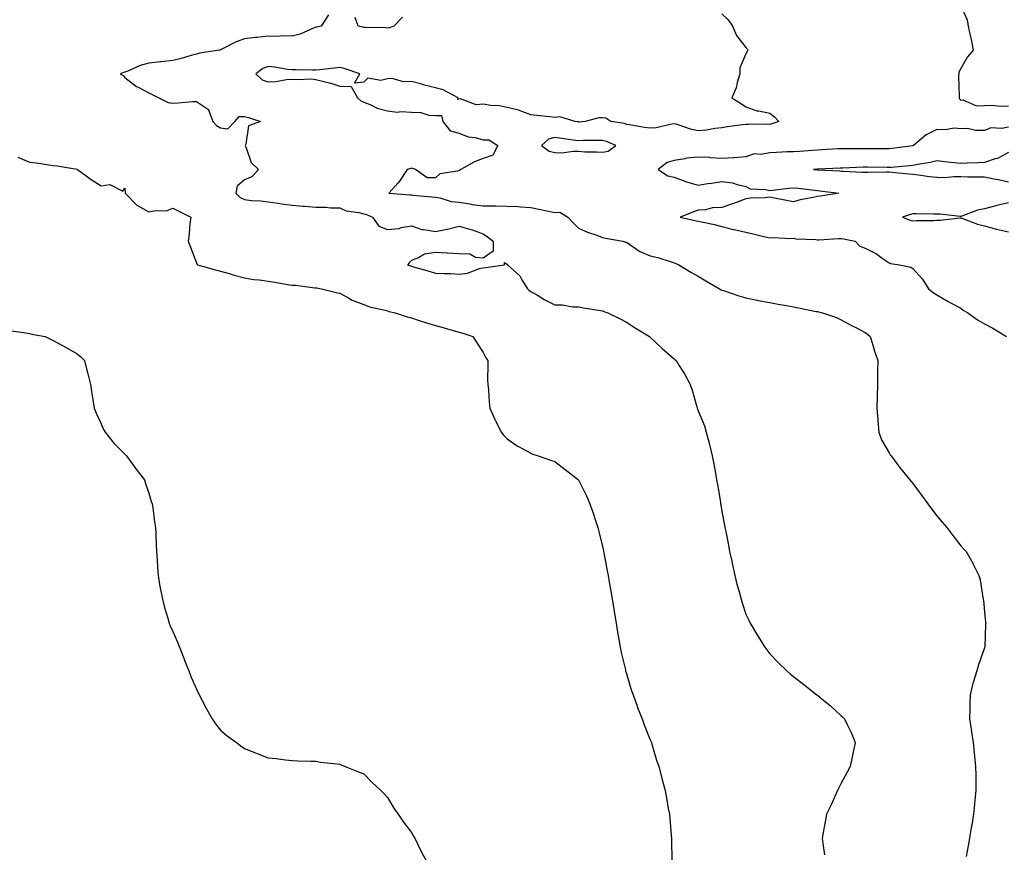
# Model space of a CAD drawing. Units: inches. Extents: x 950003 to 952643, y 7321658 to 7324298.
# Drawn here: x 950804 to 951216, y 7323066 to 7323415 of the extents above; entities that cross this region are included whole.
import ezdxf

# ---------------------------------------------------------------- set-up
doc = ezdxf.new("R2010")
doc.units = ezdxf.units.IN
doc.header["$MEASUREMENT"] = 0
doc.layers.add('Contour_95007321', color=7, linetype='Continuous', true_color=0x348e07)

msp = doc.modelspace()

# ---------------------------------------------------------------- linework, layer by layer
at = {"layer": 'Contour_95007321'}
for points in [[(951098.05, 7323417.1, 3265), (951100.63, 7323414.5, 3265), (951102.47, 7323411.92, 3265), (951104.16, 7323408.03, 3265), (951108.05, 7323402.98, 3265), (951108.56, 7323402.43, 3265), (951108.83, 7323401.92, 3265), (951108.63, 7323401.34, 3265), (951108.05, 7323400.39, 3265), (951105.55, 7323394.42, 3265), (951105.51, 7323391.92, 3265), (951104.38, 7323388.25, 3265), (951103.95, 7323386.02, 3265), (951102.16, 7323381.92, 3265), (951105.79, 7323379.67, 3265), (951108.05, 7323378.12, 3265), (951112.62, 7323376.5, 3265), (951113.52, 7323376.45, 3265), (951118.05, 7323375.44, 3265), (951120.04, 7323373.92, 3265), (951121.87, 7323371.92, 3265), (951119.01, 7323370.97, 3265), (951118.05, 7323370.77, 3265), (951116.96, 7323370.83, 3265), (951109.23, 7323370.73, 3265), (951108.05, 7323370.79, 3265), (951106.7, 7323370.57, 3265), (951100.28, 7323369.69, 3265), (951098.05, 7323369.31, 3265), (951095.12, 7323368.99, 3265), (951091.61, 7323368.35, 3265), (951088.05, 7323368.02, 3265), (951084.92, 7323368.79, 3265), (951079.26, 7323370.7, 3265), (951078.05, 7323371.05, 3265), (951077.04, 7323370.92, 3265), (951070.57, 7323369.4, 3265), (951068.05, 7323369.14, 3265), (951065.64, 7323369.51, 3265), (951059.4, 7323370.57, 3265), (951058.05, 7323370.79, 3265), (951057.2, 7323371.08, 3265), (951051.51, 7323371.92, 3265), (951049.45, 7323373.32, 3265), (951048.05, 7323373.53, 3265), (951046.51, 7323373.46, 3265), (951040.74, 7323371.92, 3265), (951038.2, 7323371.77, 3265), (951038.05, 7323371.76, 3265), (951037.91, 7323371.78, 3265), (951036.64, 7323371.92, 3265), (951030.13, 7323374, 3265), (951028.05, 7323373.73, 3265), (951026, 7323373.98, 3265), (951020.59, 7323374.46, 3265), (951018.05, 7323374.78, 3265), (951013.5, 7323376.48, 3265), (951012.91, 7323376.79, 3265), (951008.05, 7323377.83, 3265), (951004.71, 7323378.59, 3265), (951001.26, 7323378.71, 3265), (950998.05, 7323379.24, 3265), (950995.09, 7323378.97, 3265), (950988.54, 7323381.43, 3265), (950988.05, 7323381.29, 3265), (950987.39, 7323381.26, 3265), (950987.55, 7323381.92, 3265), (950981.33, 7323385.21, 3265), (950978.05, 7323386.09, 3265), (950973.38, 7323387.25, 3265), (950972.4, 7323387.57, 3265), (950968.05, 7323388.8, 3265), (950964.74, 7323388.61, 3265), (950959.92, 7323390.05, 3265), (950958.05, 7323389.81, 3265), (950955.23, 7323389.1, 3265), (950949.78, 7323390.19, 3265), (950948.05, 7323388.39, 3265), (950944.13, 7323388, 3265), (950946.47, 7323391.92, 3265), (950940.22, 7323394.09, 3265), (950938.05, 7323394.53, 3265), (950935.67, 7323394.3, 3265), (950929.72, 7323393.59, 3265), (950928.05, 7323393.43, 3265), (950926.55, 7323393.42, 3265), (950919.76, 7323393.63, 3265), (950918.05, 7323393.62, 3265), (950916.15, 7323393.83, 3265), (950910.81, 7323394.68, 3265), (950908.05, 7323394.95, 3265), (950905.76, 7323394.21, 3265), (950902.8, 7323391.92, 3265), (950905.58, 7323389.44, 3265), (950908.05, 7323388.61, 3265), (950911.21, 7323388.76, 3265), (950915.74, 7323389.61, 3265), (950918.05, 7323389.75, 3265), (950920.39, 7323389.57, 3265), (950925.93, 7323389.81, 3265), (950928.05, 7323389.6, 3265), (950931.27, 7323388.7, 3265), (950934.22, 7323388.09, 3265), (950938.05, 7323386.79, 3265), (950942.79, 7323386.66, 3265), (950945.38, 7323381.92, 3265), (950946.84, 7323380.71, 3265), (950948.05, 7323380.1, 3265), (950951.05, 7323378.92, 3265), (950953.65, 7323377.51, 3265), (950958.05, 7323376.47, 3265), (950962.08, 7323375.95, 3265), (950963.72, 7323376.24, 3265), (950968.05, 7323375.92, 3265), (950971.93, 7323375.8, 3265), (950975.28, 7323374.69, 3265), (950978.05, 7323374.53, 3265), (950980.59, 7323374.45, 3265), (950981.17, 7323371.92, 3265), (950984.23, 7323368.1, 3265), (950988.05, 7323367.16, 3265), (950991.74, 7323365.61, 3265), (950994.71, 7323365.26, 3265), (950998.05, 7323364.35, 3265), (951000.38, 7323364.25, 3265), (951004.26, 7323361.92, 3265), (951002.07, 7323357.9, 3265), (950998.05, 7323356.5, 3265), (950994.67, 7323355.3, 3265), (950988.76, 7323351.92, 3265), (950988.3, 7323351.67, 3265), (950988.05, 7323351.51, 3265), (950987.38, 7323351.25, 3265), (950979.89, 7323350.08, 3265), (950978.05, 7323348.34, 3265), (950974.55, 7323348.42, 3265), (950969.69, 7323351.92, 3265), (950968.48, 7323352.34, 3265), (950968.05, 7323352.38, 3265), (950967.74, 7323352.24, 3265), (950966.22, 7323351.92, 3265), (950963.02, 7323346.95, 3265), (950962.42, 7323346.3, 3265), (950958.57, 7323341.92, 3265), (950967.39, 7323341.25, 3265), (950968.05, 7323341.29, 3265), (950968.76, 7323341.2, 3265), (950976.6, 7323340.48, 3265), (950978.05, 7323340.28, 3265), (950979.97, 7323340, 3265), (950984.6, 7323338.47, 3265), (950988.05, 7323338.14, 3265), (950992.47, 7323337.5, 3265), (950993.41, 7323337.29, 3265), (950998.05, 7323336.73, 3265), (951002.82, 7323336.69, 3265), (951003.33, 7323336.64, 3265), (951008.05, 7323336.59, 3265), (951012.54, 7323336.42, 3265), (951013.76, 7323336.2, 3265), (951018.05, 7323335.99, 3265), (951021.41, 7323335.28, 3265), (951025.49, 7323334.48, 3265), (951028.05, 7323333.95, 3265), (951030.1, 7323333.97, 3265), (951033.56, 7323331.92, 3265), (951035.72, 7323329.58, 3265), (951038.05, 7323327.39, 3265), (951041.76, 7323325.63, 3265), (951045.61, 7323324.37, 3265), (951048.05, 7323323.41, 3265), (951049.29, 7323323.16, 3265), (951056.53, 7323321.92, 3265), (951057.64, 7323321.51, 3265), (951058.05, 7323321.39, 3265), (951059.47, 7323320.5, 3265), (951063.67, 7323317.54, 3265), (951068.05, 7323315.78, 3265), (951071.19, 7323315.07, 3265), (951076.76, 7323313.21, 3265), (951078.05, 7323312.86, 3265), (951078.72, 7323312.59, 3265), (951080, 7323311.92, 3265), (951085.08, 7323308.95, 3265), (951088.05, 7323307.19, 3265), (951091.37, 7323305.25, 3265), (951097.02, 7323301.92, 3265), (951097.7, 7323301.56, 3265), (951098.05, 7323301.42, 3265), (951098.77, 7323301.2, 3265), (951105.09, 7323298.97, 3265), (951108.05, 7323298.17, 3265), (951112.78, 7323297.2, 3265), (951113.22, 7323297.09, 3265), (951118.05, 7323296.18, 3265), (951121.62, 7323295.5, 3265), (951125.04, 7323294.93, 3265), (951128.05, 7323294.38, 3265), (951130.15, 7323294.02, 3265), (951137.48, 7323292.49, 3265), (951138.05, 7323292.38, 3265), (951138.44, 7323292.31, 3265), (951140.22, 7323291.92, 3265), (951146.04, 7323289.91, 3265), (951148.05, 7323288.99, 3265), (951152.62, 7323286.49, 3265), (951154.41, 7323285.56, 3265), (951158.05, 7323283.64, 3265), (951159.03, 7323282.9, 3265), (951160.16, 7323281.92, 3265), (951161.12, 7323278.85, 3265), (951161.97, 7323275.84, 3265), (951163.28, 7323271.92, 3265), (951163.26, 7323267.12, 3265), (951163.22, 7323266.75, 3265), (951163.19, 7323261.92, 3265), (951163.07, 7323256.94, 3265), (951163.07, 7323256.9, 3265), (951162.94, 7323251.92, 3265), (951163.27, 7323247.15, 3265), (951163.36, 7323246.61, 3265), (951163.74, 7323241.92, 3265), (951164.88, 7323238.75, 3265), (951168.05, 7323233.27, 3265), (951168.57, 7323232.44, 3265), (951168.9, 7323231.92, 3265), (951171.6, 7323228.37, 3265), (951172.84, 7323226.71, 3265), (951176.74, 7323221.92, 3265), (951177.34, 7323221.21, 3265), (951178.05, 7323220.37, 3265), (951181.61, 7323215.48, 3265), (951184.28, 7323211.92, 3265), (951185.86, 7323209.73, 3265), (951188.05, 7323206.88, 3265), (951190.29, 7323204.16, 3265), (951192.21, 7323201.92, 3265), (951194.7, 7323198.57, 3265), (951198.05, 7323194.27, 3265), (951199.22, 7323193.09, 3265), (951200.29, 7323191.92, 3265), (951203.16, 7323187.02, 3265), (951203.32, 7323186.65, 3265), (951205.66, 7323181.92, 3265), (951206.14, 7323180.01, 3265), (951207.37, 7323172.61, 3265), (951207.51, 7323171.92, 3265), (951207.58, 7323171.45, 3265), (951208.05, 7323166.63, 3265), (951208.46, 7323162.33, 3265), (951208.5, 7323161.92, 3265), (951208.49, 7323161.48, 3265), (951208.17, 7323152.04, 3265), (951208.17, 7323151.92, 3265), (951208.13, 7323151.84, 3265), (951208.05, 7323151.66, 3265), (951205.45, 7323144.52, 3265), (951204.78, 7323141.92, 3265), (951203.27, 7323137.14, 3265), (951203.14, 7323136.83, 3265), (951202, 7323131.92, 3265), (951201.9, 7323128.08, 3265), (951201.84, 7323125.71, 3265), (951201.73, 7323121.92, 3265), (951202.37, 7323117.6, 3265), (951202.59, 7323116.46, 3265), (951203.19, 7323111.92, 3265), (951203.68, 7323107.55, 3265), (951203.77, 7323106.2, 3265), (951204.21, 7323101.92, 3265), (951204.31, 7323098.17, 3265), (951204.32, 7323095.65, 3265), (951204.41, 7323091.92, 3265), (951204, 7323087.87, 3265), (951203.82, 7323086.15, 3265), (951203.4, 7323081.92, 3265), (951202.67, 7323077.3, 3265), (951202.48, 7323076.35, 3265), (951201.72, 7323071.92, 3265), (951201.22, 7323068.74, 3265), (951200.28, 7323064.15, 3265)], [(951198.05, 7323420.46, 3266), (951200.74, 7323414.61, 3266), (951201.13, 7323411.92, 3266), (951201.98, 7323407.99, 3266), (951202.41, 7323406.28, 3266), (951203.26, 7323401.92, 3266), (951200.91, 7323399.06, 3266), (951198.05, 7323394.25, 3266), (951197.29, 7323392.68, 3266), (951197.21, 7323391.92, 3266), (951197.14, 7323391.01, 3266), (951197.41, 7323382.56, 3266), (951197.35, 7323381.92, 3266), (951197.59, 7323381.46, 3266), (951198.05, 7323380.93, 3266), (951198.92, 7323381.06, 3266), (951204.62, 7323378.49, 3266), (951208.05, 7323378.65, 3266), (951211.21, 7323378.76, 3266), (951214.6, 7323378.47, 3266), (951218.05, 7323378.55, 3266)], [(950933.35, 7323416.61, 3264), (950930.16, 7323411.92, 3264), (950928.43, 7323411.53, 3264), (950928.05, 7323411.44, 3264), (950927.32, 7323411.19, 3264), (950921.38, 7323408.59, 3264), (950918.05, 7323407.76, 3264), (950913.95, 7323407.82, 3264), (950912.33, 7323407.64, 3264), (950908.05, 7323407.69, 3264), (950903.35, 7323407.22, 3264), (950902.74, 7323407.23, 3264), (950898.05, 7323406.63, 3264), (950894.59, 7323405.37, 3264), (950888.28, 7323402.16, 3264), (950888.05, 7323402.05, 3264), (950887.94, 7323402.03, 3264), (950887.6, 7323401.92, 3264), (950879.33, 7323400.64, 3264), (950878.05, 7323400.25, 3264), (950875.78, 7323399.66, 3264), (950871.62, 7323398.35, 3264), (950868.05, 7323397.55, 3264), (950863.15, 7323397.01, 3264), (950862.96, 7323397, 3264), (950858.05, 7323396.4, 3264), (950854.49, 7323395.48, 3264), (950849.25, 7323393.12, 3264), (950848.05, 7323392.7, 3264), (950847.45, 7323392.52, 3264), (950846, 7323391.92, 3264), (950847.34, 7323391.21, 3264), (950848.05, 7323390.44, 3264), (950852.83, 7323386.7, 3264), (950853.65, 7323386.33, 3264), (950858.05, 7323383.94, 3264), (950859.49, 7323383.36, 3264), (950862.19, 7323381.92, 3264), (950866.1, 7323379.97, 3264), (950868.05, 7323379.62, 3264), (950870.22, 7323379.75, 3264), (950876.46, 7323380.33, 3264), (950878.05, 7323380.43, 3264), (950883.02, 7323376.95, 3264), (950883.07, 7323376.93, 3264), (950883.06, 7323376.91, 3264), (950884.84, 7323371.92, 3264), (950886.45, 7323370.32, 3264), (950888.05, 7323369.27, 3264), (950891.09, 7323368.88, 3264), (950894.1, 7323371.92, 3264), (950895.92, 7323374.04, 3264), (950898.05, 7323374.02, 3264), (950899.77, 7323373.64, 3264), (950904.83, 7323371.92, 3264), (950899.77, 7323370.2, 3264), (950898.63, 7323362.49, 3264), (950898.33, 7323361.92, 3264), (950898.65, 7323361.33, 3264), (950900.96, 7323354.83, 3264), (950903.99, 7323351.92, 3264), (950901.16, 7323348.81, 3264), (950898.05, 7323347.55, 3264), (950895.04, 7323344.92, 3264), (950894.47, 7323341.92, 3264), (950896.29, 7323340.16, 3264), (950898.05, 7323339.31, 3264), (950901.04, 7323338.93, 3264), (950904.91, 7323338.78, 3264), (950908.05, 7323338.29, 3264), (950912.21, 7323337.76, 3264), (950913.67, 7323337.55, 3264), (950918.05, 7323337.01, 3264), (950922.71, 7323336.57, 3264), (950923.44, 7323336.53, 3264), (950928.05, 7323336.12, 3264), (950932.27, 7323336.14, 3264), (950934.09, 7323335.89, 3264), (950938.05, 7323335.9, 3264), (950940.73, 7323334.59, 3264), (950946.04, 7323333.93, 3264), (950948.05, 7323333.34, 3264), (950949.19, 7323333.06, 3264), (950951.75, 7323331.92, 3264), (950954.35, 7323328.21, 3264), (950958.05, 7323326.79, 3264), (950962.85, 7323327.12, 3264), (950963.71, 7323327.58, 3264), (950968.05, 7323328.34, 3264), (950972.8, 7323326.67, 3264), (950973.26, 7323326.71, 3264), (950978.05, 7323325.87, 3264), (950983, 7323326.87, 3264), (950983.09, 7323326.88, 3264), (950988.05, 7323328.13, 3264), (950992.9, 7323326.77, 3264), (950993.41, 7323326.56, 3264), (950998.05, 7323324.99, 3264), (950999.89, 7323323.76, 3264), (951002.2, 7323321.92, 3264), (951002.24, 7323317.73, 3264), (950998.05, 7323314.81, 3264), (950994.89, 7323315.08, 3264), (950992.54, 7323316.41, 3264), (950988.05, 7323316.51, 3264), (950983.13, 7323316.85, 3264), (950982.98, 7323316.85, 3264), (950978.05, 7323317.2, 3264), (950973.56, 7323316.41, 3264), (950971, 7323314.87, 3264), (950968.05, 7323313.76, 3264), (950967.1, 7323312.86, 3264), (950966.37, 7323311.92, 3264), (950967.63, 7323311.5, 3264), (950968.05, 7323311.36, 3264), (950968.83, 7323311.14, 3264), (950975.39, 7323309.27, 3264), (950978.05, 7323308.5, 3264), (950981.67, 7323308.3, 3264), (950984.47, 7323308.34, 3264), (950988.05, 7323308.11, 3264), (950991.49, 7323308.48, 3264), (950996.56, 7323310.42, 3264), (950998.05, 7323310.69, 3264), (950999.14, 7323310.83, 3264), (951007, 7323311.92, 3264), (951007.05, 7323312.92, 3264), (951008.05, 7323312.25, 3264), (951008.21, 7323312.08, 3264), (951008.28, 7323311.92, 3264), (951013.48, 7323307.34, 3264), (951014.28, 7323305.69, 3264), (951016.56, 7323301.92, 3264), (951017.39, 7323301.26, 3264), (951018.05, 7323300.79, 3264), (951020.76, 7323299.21, 3264), (951023.61, 7323297.47, 3264), (951028.05, 7323295.19, 3264), (951031.28, 7323295.16, 3264), (951035.56, 7323294.41, 3264), (951038.05, 7323294.37, 3264), (951040.08, 7323293.95, 3264), (951047.14, 7323292.83, 3264), (951048.05, 7323292.65, 3264), (951048.63, 7323292.49, 3264), (951050.27, 7323291.92, 3264), (951055.45, 7323289.32, 3264), (951058.05, 7323287.96, 3264), (951061.67, 7323285.54, 3264), (951067.74, 7323281.92, 3264), (951067.89, 7323281.76, 3264), (951068.05, 7323281.64, 3264), (951073.05, 7323276.92, 3264), (951078.05, 7323272.54, 3264), (951078.39, 7323272.27, 3264), (951078.82, 7323271.92, 3264), (951080.03, 7323269.94, 3264), (951082.39, 7323266.26, 3264), (951084.71, 7323261.92, 3264), (951085.58, 7323259.45, 3264), (951087.53, 7323252.44, 3264), (951087.7, 7323251.92, 3264), (951087.79, 7323251.66, 3264), (951088.05, 7323250.89, 3264), (951090.71, 7323244.57, 3264), (951091.51, 7323241.92, 3264), (951092.69, 7323237.28, 3264), (951092.84, 7323236.72, 3264), (951093.97, 7323231.92, 3264), (951094.65, 7323228.52, 3264), (951095.3, 7323224.67, 3264), (951095.81, 7323221.92, 3264), (951096.15, 7323220.02, 3264), (951097.4, 7323212.58, 3264), (951097.5, 7323211.92, 3264), (951097.59, 7323211.46, 3264), (951098.05, 7323208.69, 3264), (951099.12, 7323202.99, 3264), (951099.33, 7323201.92, 3264), (951099.65, 7323200.32, 3264), (951100.74, 7323194.61, 3264), (951101.28, 7323191.92, 3264), (951102.14, 7323187.82, 3264), (951102.44, 7323186.31, 3264), (951103.43, 7323181.92, 3264), (951104.35, 7323178.21, 3264), (951105.36, 7323174.61, 3264), (951106.07, 7323171.92, 3264), (951106.51, 7323170.37, 3264), (951108.05, 7323165.72, 3264), (951109.26, 7323163.13, 3264), (951109.93, 7323161.92, 3264), (951112.54, 7323157.43, 3264), (951112.91, 7323156.78, 3264), (951115.96, 7323151.92, 3264), (951116.84, 7323150.71, 3264), (951118.05, 7323149.09, 3264), (951121.62, 7323145.49, 3264), (951125.17, 7323141.92, 3264), (951126.76, 7323140.63, 3264), (951128.05, 7323139.57, 3264), (951132.33, 7323136.2, 3264), (951137.77, 7323131.92, 3264), (951137.93, 7323131.8, 3264), (951138.05, 7323131.71, 3264), (951139.21, 7323130.75, 3264), (951143.46, 7323127.33, 3264), (951148.05, 7323123.18, 3264), (951148.7, 7323122.57, 3264), (951149.32, 7323121.92, 3264), (951150.45, 7323119.52, 3264), (951152.19, 7323116.07, 3264), (951153.91, 7323111.92, 3264), (951152.81, 7323107.16, 3264), (951152.7, 7323106.57, 3264), (951151.71, 7323101.92, 3264), (951150.47, 7323099.5, 3264), (951148.05, 7323094.96, 3264), (951147.02, 7323092.95, 3264), (951146.5, 7323091.92, 3264), (951145.18, 7323089.05, 3264), (951143.88, 7323086.09, 3264), (951141.81, 7323081.92, 3264), (951141.29, 7323078.68, 3264), (951140.42, 7323074.29, 3264), (951140.03, 7323071.92, 3264), (951140.36, 7323069.6, 3264), (951141.01, 7323064.87, 3264)], [(950964.26, 7323415.71, 3264), (950960.66, 7323411.92, 3264), (950958.79, 7323411.18, 3264), (950958.05, 7323411.1, 3264), (950957.29, 7323411.16, 3264), (950948.69, 7323411.28, 3264), (950948.05, 7323411.32, 3264), (950947.6, 7323411.47, 3264), (950945.73, 7323411.92, 3264), (950944.46, 7323415.51, 3264)], [(951218.05, 7323369.67, 3266), (951215.21, 7323369.08, 3266), (951210.63, 7323369.34, 3266), (951208.05, 7323368.26, 3266), (951204.29, 7323368.16, 3266), (951200.85, 7323369.12, 3266), (951198.05, 7323368.98, 3266), (951195.37, 7323369.24, 3266), (951191.53, 7323368.44, 3266), (951188.05, 7323368.63, 3266), (951183.52, 7323366.46, 3266), (951178.31, 7323361.92, 3266), (951178.11, 7323361.86, 3266), (951178.05, 7323361.85, 3266), (951177.96, 7323361.84, 3266), (951169.32, 7323360.65, 3266), (951168.05, 7323360.51, 3266), (951166.65, 7323360.52, 3266), (951159.47, 7323360.5, 3266), (951158.05, 7323360.51, 3266), (951156.62, 7323360.49, 3266), (951149.39, 7323360.58, 3266), (951148.05, 7323360.56, 3266), (951146.61, 7323360.49, 3266), (951139.88, 7323360.1, 3266), (951138.05, 7323360, 3266), (951136, 7323359.87, 3266), (951130.47, 7323359.49, 3266), (951128.05, 7323359.34, 3266), (951125.38, 7323359.26, 3266), (951120.96, 7323359.01, 3266), (951118.05, 7323358.92, 3266), (951114.37, 7323358.23, 3266), (951111.52, 7323358.45, 3266), (951108.05, 7323357.18, 3266), (951103.16, 7323356.82, 3266), (951102.95, 7323356.83, 3266), (951098.05, 7323356.53, 3266), (951093.15, 7323356.82, 3266), (951092.97, 7323356.85, 3266), (951088.05, 7323357.1, 3266), (951083.27, 7323356.7, 3266), (951082.52, 7323356.39, 3266), (951078.05, 7323355.7, 3266), (951075.1, 7323354.87, 3266), (951071.34, 7323351.92, 3266), (951075.4, 7323349.27, 3266), (951078.05, 7323348.67, 3266), (951082.96, 7323346.83, 3266), (951083.2, 7323346.78, 3266), (951088.05, 7323345.32, 3266), (951092.08, 7323345.96, 3266), (951093.74, 7323346.23, 3266), (951098.05, 7323346.9, 3266), (951102.45, 7323346.32, 3266), (951104.4, 7323345.57, 3266), (951108.05, 7323344.82, 3266), (951109.87, 7323343.74, 3266), (951116.4, 7323343.57, 3266), (951118.05, 7323343.11, 3266), (951119.32, 7323343.19, 3266), (951125.9, 7323344.07, 3266), (951128.05, 7323344.2, 3266), (951130.14, 7323344.01, 3266), (951136.79, 7323343.18, 3266), (951138.05, 7323343.06, 3266), (951139.09, 7323342.96, 3266), (951146.95, 7323341.92, 3266), (951139.26, 7323340.71, 3266), (951138.05, 7323340.59, 3266), (951136.26, 7323340.13, 3266), (951130.76, 7323339.21, 3266), (951128.05, 7323338.32, 3266), (951125.03, 7323338.91, 3266), (951120.08, 7323339.89, 3266), (951118.05, 7323340.28, 3266), (951116.19, 7323340.06, 3266), (951110.08, 7323339.89, 3266), (951108.05, 7323339.59, 3266), (951104.36, 7323338.22, 3266), (951102.47, 7323337.5, 3266), (951098.05, 7323335.94, 3266), (951094.09, 7323335.88, 3266), (951091.15, 7323335.02, 3266), (951088.05, 7323334.92, 3266), (951085.91, 7323334.06, 3266), (951080.61, 7323331.92, 3266), (951086.69, 7323330.56, 3266), (951088.05, 7323330.31, 3266), (951090.13, 7323329.84, 3266), (951094.92, 7323328.8, 3266), (951098.05, 7323328.06, 3266), (951102.94, 7323326.82, 3266), (951103.21, 7323326.77, 3266), (951108.05, 7323325.66, 3266), (951111.11, 7323324.97, 3266), (951116.22, 7323323.75, 3266), (951118.05, 7323323.33, 3266), (951119.56, 7323323.44, 3266), (951126.96, 7323323.01, 3266), (951128.05, 7323323.12, 3266), (951128.95, 7323322.82, 3266), (951137.34, 7323322.63, 3266), (951138.05, 7323322.49, 3266), (951138.62, 7323322.49, 3266), (951146.93, 7323323.04, 3266), (951148.05, 7323323.05, 3266), (951148.97, 7323322.84, 3266), (951153.81, 7323321.92, 3266), (951155.86, 7323319.74, 3266), (951158.05, 7323318.95, 3266), (951162.72, 7323316.59, 3266), (951165.22, 7323314.76, 3266), (951168.05, 7323312.81, 3266), (951168.71, 7323312.58, 3266), (951172.42, 7323311.92, 3266), (951177.12, 7323310.99, 3266), (951178.05, 7323310.45, 3266), (951182.11, 7323305.98, 3266), (951184.54, 7323301.92, 3266), (951186.56, 7323300.43, 3266), (951188.05, 7323299.46, 3266), (951192.76, 7323296.62, 3266), (951194, 7323295.97, 3266), (951198.05, 7323293.76, 3266), (951199.07, 7323292.94, 3266), (951201.03, 7323291.92, 3266), (951205.1, 7323288.97, 3266), (951208.05, 7323287.3, 3266), (951211.52, 7323285.38, 3266), (951217.27, 7323281.92, 3266)], [(951218.05, 7323359.06, 3267), (951213.41, 7323356.56, 3267), (951212.5, 7323356.38, 3267), (951208.05, 7323354.84, 3267), (951205.35, 7323354.62, 3267), (951200.7, 7323354.56, 3267), (951198.05, 7323354.38, 3267), (951195.28, 7323354.69, 3267), (951191.23, 7323355.1, 3267), (951188.05, 7323355.47, 3267), (951185.2, 7323354.77, 3267), (951180.12, 7323354, 3267), (951178.05, 7323353.55, 3267), (951176.59, 7323353.39, 3267), (951168.9, 7323352.77, 3267), (951168.05, 7323352.68, 3267), (951167.29, 7323352.69, 3267), (951158.96, 7323352.82, 3267), (951158.05, 7323352.83, 3267), (951157.15, 7323352.82, 3267), (951148.63, 7323352.5, 3267), (951148.05, 7323352.49, 3267), (951147.5, 7323352.46, 3267), (951138.16, 7323352.02, 3267), (951137.95, 7323352.01, 3267), (951136.34, 7323351.92, 3267), (951137.95, 7323351.82, 3267), (951138.05, 7323351.81, 3267), (951138.17, 7323351.8, 3267), (951147.43, 7323351.31, 3267), (951148.05, 7323351.25, 3267), (951148.77, 7323351.2, 3267), (951156.96, 7323350.83, 3267), (951158.05, 7323350.75, 3267), (951159.19, 7323350.78, 3267), (951167.07, 7323350.95, 3267), (951168.05, 7323350.97, 3267), (951169.13, 7323350.84, 3267), (951176.25, 7323350.12, 3267), (951178.05, 7323349.88, 3267), (951180.3, 7323349.67, 3267), (951185.03, 7323348.9, 3267), (951188.05, 7323348.66, 3267), (951191.38, 7323348.59, 3267), (951195.11, 7323348.99, 3267), (951198.05, 7323348.89, 3267), (951201.09, 7323348.88, 3267), (951204.96, 7323348.83, 3267), (951208.05, 7323348.82, 3267), (951211.96, 7323348.01, 3267), (951213.8, 7323347.68, 3267), (951218.05, 7323346.73, 3267)], [(950803.19, 7323357.06, 3263), (950808.05, 7323355, 3263), (950810.83, 7323354.7, 3263), (950816.17, 7323353.8, 3263), (950818.05, 7323353.57, 3263), (950819.61, 7323353.49, 3263), (950827.99, 7323351.98, 3263), (950828.05, 7323351.98, 3263), (950828.1, 7323351.96, 3263), (950828.18, 7323351.92, 3263), (950833.85, 7323347.73, 3263), (950838.05, 7323345.07, 3263), (950841.79, 7323345.66, 3263), (950847.1, 7323342.87, 3263), (950848.05, 7323344.07, 3263), (950848.21, 7323342.08, 3263), (950848.16, 7323341.92, 3263), (950853.08, 7323336.95, 3263), (950858.05, 7323334.17, 3263), (950860.9, 7323334.77, 3263), (950865.42, 7323334.55, 3263), (950868.05, 7323335.66, 3263), (950870.61, 7323334.48, 3263), (950875.67, 7323331.92, 3263), (950875.27, 7323329.14, 3263), (950875, 7323324.97, 3263), (950874.5, 7323321.92, 3263), (950875.55, 7323319.42, 3263), (950878.05, 7323312.85, 3263), (950878.27, 7323312.14, 3263), (950878.48, 7323311.92, 3263), (950886.02, 7323309.89, 3263), (950888.05, 7323309.3, 3263), (950891.68, 7323308.29, 3263), (950893.73, 7323307.6, 3263), (950898.05, 7323306.58, 3263), (950901.98, 7323305.85, 3263), (950904.29, 7323305.68, 3263), (950908.05, 7323305.1, 3263), (950910.82, 7323304.69, 3263), (950916.17, 7323303.8, 3263), (950918.05, 7323303.51, 3263), (950919.54, 7323303.42, 3263), (950927.57, 7323302.4, 3263), (950928.05, 7323302.36, 3263), (950928.42, 7323302.29, 3263), (950930.42, 7323301.92, 3263), (950936.5, 7323300.37, 3263), (950938.05, 7323300.04, 3263), (950942.13, 7323297.83, 3263), (950943.26, 7323297.13, 3263), (950948.05, 7323295.33, 3263), (950950.5, 7323294.37, 3263), (950956.99, 7323292.98, 3263), (950958.05, 7323292.66, 3263), (950958.62, 7323292.49, 3263), (950961.17, 7323291.92, 3263), (950966.25, 7323290.13, 3263), (950968.05, 7323289.71, 3263), (950971.32, 7323288.65, 3263), (950973.92, 7323287.78, 3263), (950978.05, 7323286.5, 3263), (950981.7, 7323285.57, 3263), (950985.52, 7323284.45, 3263), (950988.05, 7323283.77, 3263), (950989.5, 7323283.37, 3263), (950993.67, 7323281.92, 3263), (950995.36, 7323279.24, 3263), (950998.05, 7323275.2, 3263), (950999.2, 7323273.08, 3263), (950999.96, 7323271.92, 3263), (951000.02, 7323269.95, 3263), (950999.92, 7323263.79, 3263), (950999.99, 7323261.92, 3263), (951000.23, 7323259.74, 3263), (951000.56, 7323254.43, 3263), (951000.85, 7323251.92, 3263), (951003.09, 7323246.96, 3263), (951003.18, 7323246.8, 3263), (951005.64, 7323241.92, 3263), (951006.69, 7323240.57, 3263), (951008.05, 7323239.04, 3263), (951012.27, 7323236.14, 3263), (951015.48, 7323234.49, 3263), (951018.05, 7323233.04, 3263), (951018.81, 7323232.68, 3263), (951021.12, 7323231.92, 3263), (951026.27, 7323230.14, 3263), (951028.05, 7323229.61, 3263), (951032.46, 7323226.33, 3263), (951038.05, 7323221.92, 3263), (951041.37, 7323215.24, 3263), (951042.79, 7323211.92, 3263), (951044.14, 7323208.01, 3263), (951045.08, 7323204.89, 3263), (951046.06, 7323201.92, 3263), (951046.5, 7323200.37, 3263), (951048.05, 7323194, 3263), (951048.4, 7323192.27, 3263), (951048.47, 7323191.92, 3263), (951048.57, 7323191.4, 3263), (951050.01, 7323183.88, 3263), (951050.37, 7323181.92, 3263), (951050.86, 7323179.11, 3263), (951051.53, 7323175.4, 3263), (951052.14, 7323171.92, 3263), (951052.88, 7323167.08, 3263), (951052.93, 7323166.8, 3263), (951053.7, 7323161.92, 3263), (951054.3, 7323158.17, 3263), (951054.89, 7323155.08, 3263), (951055.41, 7323151.92, 3263), (951055.82, 7323149.7, 3263), (951057.63, 7323142.34, 3263), (951057.72, 7323141.92, 3263), (951057.79, 7323141.65, 3263), (951058.05, 7323140.88, 3263), (951060.11, 7323133.98, 3263), (951060.84, 7323131.92, 3263), (951062.41, 7323127.56, 3263), (951062.73, 7323126.6, 3263), (951064.6, 7323121.92, 3263), (951065.48, 7323119.36, 3263), (951068.05, 7323113.05, 3263), (951068.35, 7323112.22, 3263), (951068.49, 7323111.92, 3263), (951068.69, 7323111.27, 3263), (951070.71, 7323104.58, 3263), (951071.65, 7323101.92, 3263), (951072.89, 7323097.08, 3263), (951072.95, 7323096.82, 3263), (951074.24, 7323091.92, 3263), (951074.86, 7323088.72, 3263), (951075.6, 7323084.37, 3263), (951076.07, 7323081.92, 3263), (951076.27, 7323080.14, 3263), (951076.81, 7323073.16, 3263), (951076.95, 7323071.92, 3263), (951077, 7323070.87, 3263), (951077.13, 7323062.84, 3263)], [(951218.05, 7323337.93, 3267), (951213.22, 7323336.75, 3267), (951212.75, 7323336.62, 3267), (951208.05, 7323335.4, 3267), (951205.04, 7323334.92, 3267), (951198.47, 7323332.34, 3267), (951198.05, 7323332.24, 3267), (951197.75, 7323332.23, 3267), (951189.39, 7323333.25, 3267), (951188.05, 7323333.2, 3267), (951186.76, 7323333.2, 3267), (951179.42, 7323333.29, 3267), (951178.05, 7323333.29, 3267), (951176.95, 7323333.02, 3267), (951173.64, 7323331.92, 3267), (951176.86, 7323330.72, 3267), (951178.05, 7323330.46, 3267), (951179.49, 7323330.49, 3267), (951186.7, 7323330.57, 3267), (951188.05, 7323330.61, 3267), (951189.32, 7323330.65, 3267), (951197.77, 7323331.63, 3267), (951198.05, 7323331.65, 3267), (951198.45, 7323331.52, 3267), (951205.12, 7323329, 3267), (951208.05, 7323328.23, 3267), (951213, 7323326.97, 3267), (951213.08, 7323326.95, 3267), (951218.05, 7323325.82, 3267)], [(950800.44, 7323284.31, 3262), (950806.53, 7323283.44, 3262), (950808.05, 7323283.18, 3262), (950809.1, 7323282.98, 3262), (950814.62, 7323281.92, 3262), (950816.93, 7323280.8, 3262), (950818.05, 7323280.29, 3262), (950821.63, 7323278.34, 3262), (950823.48, 7323277.35, 3262), (950828.05, 7323274.64, 3262), (950829.53, 7323273.4, 3262), (950831.13, 7323271.92, 3262), (950832.15, 7323267.82, 3262), (950832.49, 7323266.36, 3262), (950833.58, 7323261.92, 3262), (950834.12, 7323257.99, 3262), (950834.58, 7323255.39, 3262), (950835.13, 7323251.92, 3262), (950835.94, 7323249.81, 3262), (950838.05, 7323245.42, 3262), (950839.11, 7323242.98, 3262), (950839.7, 7323241.92, 3262), (950843.44, 7323237.31, 3262), (950848.05, 7323232.7, 3262), (950848.41, 7323232.28, 3262), (950848.74, 7323231.92, 3262), (950850.55, 7323229.42, 3262), (950852.64, 7323226.51, 3262), (950856.17, 7323221.92, 3262), (950856.59, 7323220.46, 3262), (950858.05, 7323216.29, 3262), (950859.02, 7323212.89, 3262), (950859.4, 7323211.92, 3262), (950859.67, 7323210.3, 3262), (950860.39, 7323204.26, 3262), (950860.87, 7323201.92, 3262), (950860.98, 7323198.99, 3262), (950861.09, 7323194.96, 3262), (950861.23, 7323191.92, 3262), (950861.48, 7323188.49, 3262), (950861.69, 7323185.56, 3262), (950861.93, 7323181.92, 3262), (950862.73, 7323177.24, 3262), (950862.83, 7323176.69, 3262), (950863.8, 7323171.92, 3262), (950864.64, 7323168.51, 3262), (950866.01, 7323163.96, 3262), (950866.54, 7323161.92, 3262), (950866.97, 7323160.83, 3262), (950868.05, 7323158.47, 3262), (950870.07, 7323153.94, 3262), (950870.93, 7323151.92, 3262), (950872.69, 7323147.29, 3262), (950872.88, 7323146.76, 3262), (950874.74, 7323141.92, 3262), (950875.71, 7323139.58, 3262), (950878.05, 7323134.33, 3262), (950879.16, 7323131.92, 3262), (950880.38, 7323129.59, 3262), (950882.17, 7323126.04, 3262), (950884.57, 7323121.92, 3262), (950885.92, 7323119.79, 3262), (950888.05, 7323117.16, 3262), (950890.91, 7323114.78, 3262), (950894.82, 7323111.92, 3262), (950896.63, 7323110.5, 3262), (950898.05, 7323109.48, 3262), (950902.09, 7323107.88, 3262), (950903.47, 7323107.34, 3262), (950908.05, 7323105.52, 3262), (950911.35, 7323105.22, 3262), (950915.28, 7323104.7, 3262), (950918.05, 7323104.42, 3262), (950920.43, 7323104.3, 3262), (950925.87, 7323104.1, 3262), (950928.05, 7323104.07, 3262), (950929.9, 7323103.77, 3262), (950936.97, 7323103, 3262), (950938.05, 7323102.83, 3262), (950938.66, 7323102.53, 3262), (950940.34, 7323101.92, 3262), (950945.8, 7323099.67, 3262), (950948.05, 7323098.78, 3262), (950951.44, 7323095.31, 3262), (950955.25, 7323091.92, 3262), (950956.59, 7323090.46, 3262), (950958.05, 7323088.97, 3262), (950960.65, 7323084.51, 3262), (950962.52, 7323081.92, 3262), (950964.68, 7323078.56, 3262), (950968.05, 7323074.28, 3262), (950968.87, 7323072.74, 3262), (950969.42, 7323071.92, 3262), (950970.75, 7323069.23, 3262), (950972.21, 7323066.08, 3262), (950974.54, 7323061.92, 3262)]]:
    msp.add_polyline3d(points, dxfattribs=at)
msp.add_polyline3d([(951048.05, 7323359.11, 3266), (951050.47, 7323359.5, 3266), (951053.66, 7323361.92, 3266), (951049.75, 7323363.61, 3266), (951048.05, 7323364.05, 3266), (951045.99, 7323363.99, 3266), (951040.12, 7323363.99, 3266), (951038.05, 7323363.93, 3266), (951035.74, 7323364.23, 3266), (951031.06, 7323364.93, 3266), (951028.05, 7323365.31, 3266), (951025.4, 7323364.56, 3266), (951022.48, 7323361.92, 3266), (951025.66, 7323359.53, 3266), (951028.05, 7323358.96, 3266), (951031.06, 7323358.91, 3266), (951035.74, 7323359.61, 3266), (951038.05, 7323359.55, 3266), (951040.63, 7323359.35, 3266), (951045.48, 7323359.35, 3266)], close=True, dxfattribs=at)

doc.saveas('drawing.dxf')
